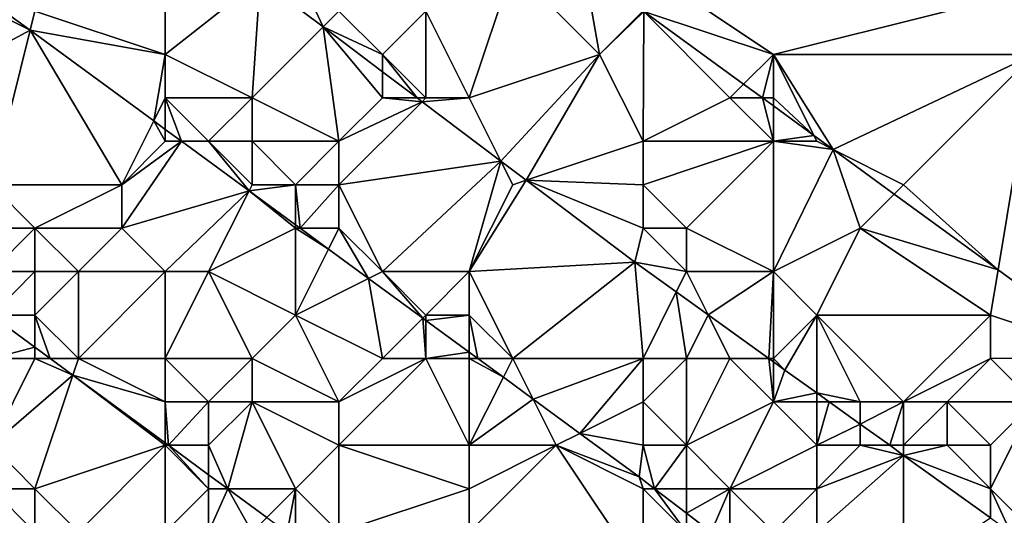
# Model space of a CAD drawing. Units: metres. Extents: x 77500 to 78125, y 348000 to 348500.
# Drawn here: x 78003 to 78025, y 348011 to 348023 of the extents above; entities that cross this region are included whole.
import ezdxf

# ---------------------------------------------------------------- set-up
doc = ezdxf.new("R2010")
doc.units = ezdxf.units.M
doc.layers.add('Terrain', color=15, linetype='Continuous')

msp = doc.modelspace()

# ---------------------------------------------------------------- linework, layer by layer
at = {"layer": 'Terrain'}
for points in [[(78009, 348024, 250.09), (78008.183, 348023.728, 250.013), (78009.633, 348022.633, 250.016), (78009, 348024, 250.09)], [(78009, 348024, 250.09), (78009.633, 348022.633, 250.016), (78010, 348023, 250), (78009, 348024, 250.09)], [(78014, 348024, 251.43), (78012, 348023, 250.45), (78013, 348021, 250.05), (78014, 348024, 251.43)], [(78014, 348024, 251.43), (78013, 348021, 250.05), (78016, 348022, 251.31), (78014, 348024, 251.43)], [(78014, 348024, 251.43), (78016, 348022, 251.31), (78015.643, 348024, 251.798), (78014, 348024, 251.43)], [(78017, 348023.008, 251.775), (78015.643, 348024, 251.798), (78016, 348022, 251.31), (78017, 348023.008, 251.775)], [(78017, 348024, 251.82), (78017.021, 348022.993, 251.774), (78020, 348022, 251.83), (78017, 348024, 251.82)], [(78017, 348024, 251.82), (78020, 348022, 251.83), (78028, 348024, 252.1), (78017, 348024, 251.82)], [(78020, 348022, 251.83), (78026, 348022, 252.01), (78028, 348024, 252.1), (78020, 348022, 251.83)], [(78006, 348023, 249.96), (78006, 348022, 250), (78008.183, 348023.728, 250.013), (78006, 348023, 249.96)], [(78006, 348022, 250), (78008, 348021, 249.97), (78008.183, 348023.728, 250.013), (78006, 348022, 250)], [(78008, 348021, 249.97), (78009.633, 348022.633, 250.016), (78008.183, 348023.728, 250.013), (78008, 348021, 249.97)], [(78002, 348023, 249.75), (78000, 348021, 248.19), (78002.889, 348022.558, 250.005), (78002, 348023, 249.75)], [(78002, 348023, 249.75), (78002.889, 348022.558, 250.005), (78002.286, 348023, 249.999), (78002, 348023, 249.75)], [(78003, 348023, 249.98), (78002.286, 348023, 249.999), (78002.889, 348022.558, 250.005), (78003, 348023, 249.98)], [(78006, 348022, 250), (78003, 348023, 249.98), (78002.889, 348022.558, 250.005), (78006, 348022, 250)], [(78006, 348023, 249.96), (78003, 348023, 249.98), (78006, 348022, 250), (78006, 348023, 249.96)], [(78010, 348023, 250), (78009.633, 348022.633, 250.016), (78011, 348022, 249.95), (78010, 348023, 250)], [(78010, 348023, 250), (78011, 348022, 249.95), (78012, 348023, 250.45), (78010, 348023, 250)], [(78012, 348023, 250.45), (78011, 348022, 249.95), (78012, 348021, 249.93), (78012, 348023, 250.45)], [(78012, 348023, 250.45), (78012, 348021, 249.93), (78013, 348021, 250.05), (78012, 348023, 250.45)], [(78017, 348023, 251.73), (78017, 348023.008, 251.775), (78016, 348022, 251.31), (78017, 348023, 251.73)], [(78017, 348023, 251.73), (78016, 348022, 251.31), (78017.021, 348022.993, 251.774), (78017, 348023, 251.73)], [(78017, 348020, 250.77), (78017.021, 348022.993, 251.774), (78016, 348022, 251.31), (78017, 348020, 250.77)], [(78019, 348021, 251.65), (78017.021, 348022.993, 251.774), (78017, 348020, 250.77), (78019, 348021, 251.65)], [(78020, 348022, 251.83), (78017.021, 348022.993, 251.774), (78019.316, 348021.316, 251.734), (78020, 348022, 251.83)], [(78019, 348021, 251.65), (78019.316, 348021.316, 251.734), (78017.021, 348022.993, 251.774), (78019, 348021, 251.65)], [(78000, 348021, 248.19), (78002, 348019, 248), (78002.889, 348022.558, 250.005), (78000, 348021, 248.19)], [(78002, 348019, 248), (78005, 348019, 248.81), (78002.889, 348022.558, 250.005), (78002, 348019, 248)], [(78006, 348022, 250), (78002.889, 348022.558, 250.005), (78005.735, 348020.47, 250.035), (78006, 348022, 250)], [(78005.735, 348020.47, 250.035), (78002.889, 348022.558, 250.005), (78005, 348019, 248.81), (78005.735, 348020.47, 250.035)], [(78008, 348021, 249.97), (78010, 348020, 249.95), (78009.633, 348022.633, 250.016), (78008, 348021, 249.97)], [(78011, 348022, 249.95), (78009.633, 348022.633, 250.016), (78011, 348021.602, 250.019), (78011, 348022, 249.95)], [(78011, 348021, 249.92), (78011, 348021.602, 250.019), (78009.633, 348022.633, 250.016), (78011, 348021, 249.92)], [(78011, 348021, 249.92), (78009.633, 348022.633, 250.016), (78010, 348020, 249.95), (78011, 348021, 249.92)], [(78006, 348022, 250), (78005.735, 348020.47, 250.035), (78006, 348021, 249.98), (78006, 348022, 250)], [(78006, 348022, 250), (78006, 348021, 249.98), (78008, 348021, 249.97), (78006, 348022, 250)], [(78011, 348022, 249.95), (78011, 348021.602, 250.019), (78011.797, 348021, 250.021), (78011, 348022, 249.95)], [(78011, 348022, 249.95), (78011.797, 348021, 250.021), (78012, 348021, 249.93), (78011, 348022, 249.95)], [(78016, 348022, 251.31), (78013, 348021, 250.05), (78013.729, 348019.542, 250.026), (78016, 348022, 251.31)], [(78016, 348022, 251.31), (78013.729, 348019.542, 250.026), (78014.311, 348019.104, 250.027), (78016, 348022, 251.31)], [(78017, 348020, 250.77), (78016, 348022, 251.31), (78014.311, 348019.104, 250.027), (78017, 348020, 250.77)], [(78020, 348022, 251.83), (78019.316, 348021.316, 251.734), (78019.75, 348021, 251.727), (78020, 348022, 251.83)], [(78020, 348022, 251.83), (78019.75, 348021, 251.727), (78020, 348021, 251.75), (78020, 348022, 251.83)], [(78020, 348022, 251.83), (78020.932, 348020.136, 251.706), (78021.376, 348019.812, 251.698), (78020, 348022, 251.83)], [(78020, 348022, 251.83), (78021.376, 348019.812, 251.698), (78026, 348022, 252.01), (78020, 348022, 251.83)], [(78020, 348022, 251.83), (78020, 348021, 251.75), (78020.932, 348020.136, 251.706), (78020, 348022, 251.83)], [(78026, 348022, 252.01), (78021.376, 348019.812, 251.698), (78023, 348019, 251.78), (78026, 348022, 252.01)], [(78026, 348022, 252.01), (78023, 348019, 251.78), (78025.173, 348017.038, 251.632), (78026, 348022, 252.01)], [(78027.933, 348015.022, 251.584), (78026, 348022, 252.01), (78025.173, 348017.038, 251.632), (78027.933, 348015.022, 251.584)], [(78011, 348021, 249.92), (78011.797, 348021, 250.021), (78011, 348021.602, 250.019), (78011, 348021, 249.92)], [(78019, 348021, 251.65), (78019.75, 348021, 251.727), (78019.316, 348021.316, 251.734), (78019, 348021, 251.65)], [(78006, 348021, 249.98), (78005.735, 348020.47, 250.035), (78006, 348020.276, 250.038), (78006, 348021, 249.98)], [(78006, 348021, 249.98), (78006, 348020.276, 250.038), (78006.377, 348020, 250.042), (78006, 348021, 249.98)], [(78006, 348021, 249.98), (78006.377, 348020, 250.042), (78007, 348020, 249.94), (78006, 348021, 249.98)], [(78006, 348021, 249.98), (78007, 348020, 249.94), (78008, 348021, 249.97), (78006, 348021, 249.98)], [(78008, 348021, 249.97), (78007, 348020, 249.94), (78008, 348020, 250), (78008, 348021, 249.97)], [(78008, 348021, 249.97), (78008, 348020, 250), (78010, 348020, 249.95), (78008, 348021, 249.97)], [(78011, 348021, 249.92), (78010, 348020, 249.95), (78011.913, 348020.913, 250.022), (78011, 348021, 249.92)], [(78011, 348021, 249.92), (78011.913, 348020.913, 250.022), (78011.797, 348021, 250.021), (78011, 348021, 249.92)], [(78012, 348021, 249.93), (78011.797, 348021, 250.021), (78011.913, 348020.913, 250.022), (78012, 348021, 249.93)], [(78012, 348021, 249.93), (78011.913, 348020.913, 250.022), (78013, 348021, 250.05), (78012, 348021, 249.93)], [(78013, 348021, 250.05), (78011.913, 348020.913, 250.022), (78013.729, 348019.542, 250.026), (78013, 348021, 250.05)], [(78019, 348021, 251.65), (78017, 348020, 250.77), (78020, 348020, 251.58), (78019, 348021, 251.65)], [(78019, 348021, 251.65), (78020, 348020, 251.58), (78019.75, 348021, 251.727), (78019, 348021, 251.65)], [(78020, 348021, 251.75), (78019.75, 348021, 251.727), (78020, 348020.817, 251.722), (78020, 348021, 251.75)], [(78020, 348020, 251.58), (78020, 348020.817, 251.722), (78019.75, 348021, 251.727), (78020, 348020, 251.58)], [(78020, 348021, 251.75), (78020, 348020.817, 251.722), (78020.932, 348020.136, 251.706), (78020, 348021, 251.75)], [(78010, 348020, 249.95), (78010, 348019, 249.97), (78011.913, 348020.913, 250.022), (78010, 348020, 249.95)], [(78010, 348019, 249.97), (78013.729, 348019.542, 250.026), (78011.913, 348020.913, 250.022), (78010, 348019, 249.97)], [(78020, 348020, 251.58), (78020.932, 348020.136, 251.706), (78020, 348020.817, 251.722), (78020, 348020, 251.58)], [(78006, 348020, 249.72), (78005.735, 348020.47, 250.035), (78005, 348019, 248.81), (78006, 348020, 249.72)], [(78006, 348020, 249.72), (78006, 348020.276, 250.038), (78005.735, 348020.47, 250.035), (78006, 348020, 249.72)], [(78006, 348020, 249.72), (78006.377, 348020, 250.042), (78006, 348020.276, 250.038), (78006, 348020, 249.72)], [(78020, 348020, 251.58), (78021, 348020, 251.72), (78020.932, 348020.136, 251.706), (78020, 348020, 251.58)], [(78021, 348020, 251.72), (78021.376, 348019.812, 251.698), (78020.932, 348020.136, 251.706), (78021, 348020, 251.72)], [(78006, 348020, 249.72), (78005, 348019, 248.81), (78006.377, 348020, 250.042), (78006, 348020, 249.72)], [(78007.93, 348018.86, 250.058), (78006.377, 348020, 250.042), (78005, 348018, 248.35), (78007.93, 348018.86, 250.058)], [(78006.377, 348020, 250.042), (78005, 348019, 248.81), (78005, 348018, 248.35), (78006.377, 348020, 250.042)], [(78007, 348020, 249.94), (78006.377, 348020, 250.042), (78007.93, 348018.86, 250.058), (78007, 348020, 249.94)], [(78007, 348020, 249.94), (78007.93, 348018.86, 250.058), (78008, 348019, 249.87), (78007, 348020, 249.94)], [(78007, 348020, 249.94), (78008, 348019, 249.87), (78008, 348020, 250), (78007, 348020, 249.94)], [(78008, 348020, 250), (78008, 348019, 249.87), (78009, 348019, 249.96), (78008, 348020, 250)], [(78008, 348020, 250), (78009, 348019, 249.96), (78010, 348020, 249.95), (78008, 348020, 250)], [(78010, 348020, 249.95), (78009, 348019, 249.96), (78010, 348019, 249.97), (78010, 348020, 249.95)], [(78017, 348020, 250.77), (78014.311, 348019.104, 250.027), (78017, 348019, 250.33), (78017, 348020, 250.77)], [(78017, 348020, 250.77), (78017, 348019, 250.33), (78020, 348020, 251.58), (78017, 348020, 250.77)], [(78020, 348020, 251.58), (78017, 348019, 250.33), (78018, 348018, 250.28), (78020, 348020, 251.58)], [(78020, 348020, 251.58), (78018, 348018, 250.28), (78020, 348017, 250.44), (78020, 348020, 251.58)], [(78020, 348020, 251.58), (78020, 348017, 250.44), (78021.376, 348019.812, 251.698), (78020, 348020, 251.58)], [(78020, 348020, 251.58), (78021.376, 348019.812, 251.698), (78021, 348020, 251.72), (78020, 348020, 251.58)], [(78022, 348018, 251.43), (78021.376, 348019.812, 251.698), (78020, 348017, 250.44), (78022, 348018, 251.43)], [(78023, 348019, 251.78), (78021.376, 348019.812, 251.698), (78022.784, 348018.784, 251.674), (78023, 348019, 251.78)], [(78022, 348018, 251.43), (78022.784, 348018.784, 251.674), (78021.376, 348019.812, 251.698), (78022, 348018, 251.43)], [(78010, 348019, 249.97), (78011, 348017, 249.85), (78013.729, 348019.542, 250.026), (78010, 348019, 249.97)], [(78013.729, 348019.542, 250.026), (78011, 348017, 249.85), (78013, 348017, 249.94), (78013.729, 348019.542, 250.026)], [(78014, 348019, 249.92), (78013.729, 348019.542, 250.026), (78013, 348017, 249.94), (78014, 348019, 249.92)], [(78014, 348019, 249.92), (78014.311, 348019.104, 250.027), (78013.729, 348019.542, 250.026), (78014, 348019, 249.92)], [(78002, 348019, 248), (78003, 348018, 247.82), (78005, 348019, 248.81), (78002, 348019, 248)], [(78002, 348019, 248), (78002, 348018, 247.34), (78003, 348018, 247.82), (78002, 348019, 248)], [(78005, 348019, 248.81), (78003, 348018, 247.82), (78005, 348018, 248.35), (78005, 348019, 248.81)], [(78008, 348019, 249.87), (78007.93, 348018.86, 250.058), (78009, 348019, 249.96), (78008, 348019, 249.87)], [(78009, 348019, 249.96), (78007.93, 348018.86, 250.058), (78009, 348018.076, 250.07), (78009, 348019, 249.96)], [(78009, 348019, 249.96), (78009, 348018.076, 250.07), (78009.103, 348018, 250.071), (78009, 348019, 249.96)], [(78009, 348019, 249.96), (78009.103, 348018, 250.071), (78010, 348019, 249.97), (78009, 348019, 249.96)], [(78010, 348019, 249.97), (78009.103, 348018, 250.071), (78010, 348018, 249.94), (78010, 348019, 249.97)], [(78010, 348019, 249.97), (78010, 348018, 249.94), (78011, 348017, 249.85), (78010, 348019, 249.97)], [(78014, 348019, 249.92), (78013, 348017, 249.94), (78014.311, 348019.104, 250.027), (78014, 348019, 249.92)], [(78016.811, 348017.217, 250.033), (78014.311, 348019.104, 250.027), (78013, 348017, 249.94), (78016.811, 348017.217, 250.033)], [(78017, 348019, 250.33), (78014.311, 348019.104, 250.027), (78017, 348018, 250.07), (78017, 348019, 250.33)], [(78017, 348018, 250.07), (78014.311, 348019.104, 250.027), (78016.811, 348017.217, 250.033), (78017, 348018, 250.07)], [(78017, 348019, 250.33), (78017, 348018, 250.07), (78018, 348018, 250.28), (78017, 348019, 250.33)], [(78023, 348019, 251.78), (78022.784, 348018.784, 251.674), (78025.173, 348017.038, 251.632), (78023, 348019, 251.78)], [(78006, 348017, 248.46), (78007.93, 348018.86, 250.058), (78005, 348018, 248.35), (78006, 348017, 248.46)], [(78006, 348017, 248.46), (78007, 348017, 248.6), (78007.93, 348018.86, 250.058), (78006, 348017, 248.46)], [(78009, 348018, 249.75), (78007.93, 348018.86, 250.058), (78007, 348017, 248.6), (78009, 348018, 249.75)], [(78009, 348018, 249.75), (78009, 348018.076, 250.07), (78007.93, 348018.86, 250.058), (78009, 348018, 249.75)], [(78022, 348018, 251.43), (78025.173, 348017.038, 251.632), (78022.784, 348018.784, 251.674), (78022, 348018, 251.43)], [(78002, 348018, 247.34), (78002, 348017, 246.82), (78003, 348018, 247.82), (78002, 348018, 247.34)], [(78003, 348018, 247.82), (78002, 348017, 246.82), (78003, 348017, 247.27), (78003, 348018, 247.82)], [(78003, 348018, 247.82), (78004, 348017, 247.79), (78005, 348018, 248.35), (78003, 348018, 247.82)], [(78003, 348018, 247.82), (78003, 348017, 247.27), (78004, 348017, 247.79), (78003, 348018, 247.82)], [(78006, 348017, 248.46), (78005, 348018, 248.35), (78004, 348017, 247.79), (78006, 348017, 248.46)], [(78009, 348018, 249.75), (78007, 348017, 248.6), (78009, 348016, 248.76), (78009, 348018, 249.75)], [(78009, 348018, 249.75), (78009.103, 348018, 250.071), (78009, 348018.076, 250.07), (78009, 348018, 249.75)], [(78009, 348018, 249.75), (78009, 348016, 248.76), (78009.759, 348017.519, 250.078), (78009, 348018, 249.75)], [(78009, 348018, 249.75), (78009.759, 348017.519, 250.078), (78009.103, 348018, 250.071), (78009, 348018, 249.75)], [(78010, 348018, 249.94), (78009.103, 348018, 250.071), (78009.759, 348017.519, 250.078), (78010, 348018, 249.94)], [(78010, 348018, 249.94), (78009.759, 348017.519, 250.078), (78010.683, 348016.841, 250.087), (78010, 348018, 249.94)], [(78010, 348018, 249.94), (78010.683, 348016.841, 250.087), (78011, 348017, 249.85), (78010, 348018, 249.94)], [(78017, 348018, 250.07), (78016.811, 348017.217, 250.033), (78018, 348017, 250.02), (78017, 348018, 250.07)], [(78017, 348018, 250.07), (78018, 348017, 250.02), (78018, 348018, 250.28), (78017, 348018, 250.07)], [(78018, 348018, 250.28), (78018, 348017, 250.02), (78020, 348017, 250.44), (78018, 348018, 250.28)], [(78022, 348018, 251.43), (78020, 348017, 250.44), (78021, 348016, 250.39), (78022, 348018, 251.43)], [(78022, 348018, 251.43), (78021, 348016, 250.39), (78025, 348016, 251.57), (78022, 348018, 251.43)], [(78022, 348018, 251.43), (78025, 348016, 251.57), (78025.173, 348017.038, 251.632), (78022, 348018, 251.43)], [(78010.683, 348016.841, 250.087), (78009.759, 348017.519, 250.078), (78009, 348016, 248.76), (78010.683, 348016.841, 250.087)], [(78016.811, 348017.217, 250.033), (78013, 348017, 249.94), (78014, 348015, 249.91), (78016.811, 348017.217, 250.033)], [(78017, 348015, 249.95), (78016.811, 348017.217, 250.033), (78014, 348015, 249.91), (78017, 348015, 249.95)], [(78017, 348015, 249.95), (78017.765, 348016.531, 250.033), (78016.811, 348017.217, 250.033), (78017, 348015, 249.95)], [(78018, 348017, 250.02), (78016.811, 348017.217, 250.033), (78017.765, 348016.531, 250.033), (78018, 348017, 250.02)], [(78002, 348017, 246.82), (78002, 348016, 246.66), (78003, 348017, 247.27), (78002, 348017, 246.82)], [(78003, 348017, 247.27), (78002, 348016, 246.66), (78003, 348016, 246.73), (78003, 348017, 247.27)], [(78004, 348015, 246.72), (78004, 348017, 247.79), (78003, 348016, 246.73), (78004, 348015, 246.72)], [(78003, 348017, 247.27), (78003, 348016, 246.73), (78004, 348017, 247.79), (78003, 348017, 247.27)], [(78004, 348015, 246.72), (78006, 348017, 248.46), (78004, 348017, 247.79), (78004, 348015, 246.72)], [(78006, 348015, 247.38), (78006, 348017, 248.46), (78004, 348015, 246.72), (78006, 348015, 247.38)], [(78006, 348015, 247.38), (78008, 348015, 248.22), (78007, 348017, 248.6), (78006, 348015, 247.38)], [(78006, 348015, 247.38), (78007, 348017, 248.6), (78006, 348017, 248.46), (78006, 348015, 247.38)], [(78008, 348015, 248.22), (78009, 348016, 248.76), (78007, 348017, 248.6), (78008, 348015, 248.22)], [(78011, 348017, 249.85), (78010.683, 348016.841, 250.087), (78011.928, 348015.928, 250.101), (78011, 348017, 249.85)], [(78011, 348017, 249.85), (78011.928, 348015.928, 250.101), (78012, 348016, 249.76), (78011, 348017, 249.85)], [(78011, 348017, 249.85), (78012, 348016, 249.76), (78013, 348017, 249.94), (78011, 348017, 249.85)], [(78013, 348017, 249.94), (78012, 348016, 249.76), (78013, 348016, 249.92), (78013, 348017, 249.94)], [(78014, 348015, 249.91), (78013, 348017, 249.94), (78013, 348016, 249.92), (78014, 348015, 249.91)], [(78018, 348017, 250.02), (78017.765, 348016.531, 250.033), (78018.498, 348016.004, 250.034), (78018, 348017, 250.02)], [(78018, 348017, 250.02), (78018.498, 348016.004, 250.034), (78020, 348017, 250.44), (78018, 348017, 250.02)], [(78019.895, 348015, 250.034), (78020, 348017, 250.44), (78018.498, 348016.004, 250.034), (78019.895, 348015, 250.034)], [(78020, 348015, 249.95), (78020, 348017, 250.44), (78019.895, 348015, 250.034), (78020, 348015, 249.95)], [(78020, 348015, 249.95), (78021, 348016, 250.39), (78020, 348017, 250.44), (78020, 348015, 249.95)], [(78027.933, 348015.022, 251.584), (78025.173, 348017.038, 251.632), (78025, 348016, 251.57), (78027.933, 348015.022, 251.584)], [(78011, 348015, 249.01), (78010.683, 348016.841, 250.087), (78009, 348016, 248.76), (78011, 348015, 249.01)], [(78011, 348015, 249.01), (78011.928, 348015.928, 250.101), (78010.683, 348016.841, 250.087), (78011, 348015, 249.01)], [(78017, 348015, 249.95), (78018, 348015, 249.91), (78017.765, 348016.531, 250.033), (78017, 348015, 249.95)], [(78018, 348015, 249.91), (78018.498, 348016.004, 250.034), (78017.765, 348016.531, 250.033), (78018, 348015, 249.91)], [(78003, 348015.258, 246.501), (78003, 348016, 246.73), (78002, 348015.992, 246.501), (78003, 348015.258, 246.501)], [(78002, 348015.992, 246.501), (78003, 348016, 246.73), (78002, 348016, 246.66), (78002, 348015.992, 246.501)], [(78002, 348015, 246.79), (78003, 348015.258, 246.501), (78002, 348015.992, 246.501), (78002, 348015, 246.79)], [(78004, 348015, 246.72), (78003, 348016, 246.73), (78003.352, 348015, 246.501), (78004, 348015, 246.72)], [(78003.352, 348015, 246.501), (78003, 348016, 246.73), (78003, 348015.258, 246.501), (78003.352, 348015, 246.501)], [(78008, 348015, 248.22), (78010, 348014, 248.25), (78009, 348016, 248.76), (78008, 348015, 248.22)], [(78011, 348015, 249.01), (78009, 348016, 248.76), (78010, 348014, 248.25), (78011, 348015, 249.01)], [(78012, 348015.875, 250.101), (78012, 348016, 249.76), (78011.928, 348015.928, 250.101), (78012, 348015.875, 250.101)], [(78013, 348015.142, 250.112), (78013, 348016, 249.92), (78012, 348015.875, 250.101), (78013, 348015.142, 250.112)], [(78012, 348015.875, 250.101), (78013, 348016, 249.92), (78012, 348016, 249.76), (78012, 348015.875, 250.101)], [(78014, 348015, 249.91), (78013, 348016, 249.92), (78013.194, 348015, 250.114), (78014, 348015, 249.91)], [(78013.194, 348015, 250.114), (78013, 348016, 249.92), (78013, 348015.142, 250.112), (78013.194, 348015, 250.114)], [(78018, 348015, 249.91), (78019, 348015, 249.9), (78018.498, 348016.004, 250.034), (78018, 348015, 249.91)], [(78019, 348015, 249.9), (78019.895, 348015, 250.034), (78018.498, 348016.004, 250.034), (78019, 348015, 249.9)], [(78020, 348015, 249.95), (78020.267, 348014.733, 250.034), (78021, 348016, 250.39), (78020, 348015, 249.95)], [(78021, 348014.206, 250.035), (78021, 348016, 250.39), (78020.267, 348014.733, 250.034), (78021, 348014.206, 250.035)], [(78022, 348014, 250.04), (78023, 348014, 250.2), (78021, 348016, 250.39), (78022, 348014, 250.04)], [(78022, 348014, 250.04), (78021, 348016, 250.39), (78021, 348014.206, 250.035), (78022, 348014, 250.04)], [(78023, 348014, 250.2), (78025, 348016, 251.57), (78021, 348016, 250.39), (78023, 348014, 250.2)], [(78025, 348015, 251.25), (78025, 348016, 251.57), (78023, 348014, 250.2), (78025, 348015, 251.25)], [(78025, 348015, 251.25), (78027.933, 348015.022, 251.584), (78025, 348016, 251.57), (78025, 348015, 251.25)], [(78011, 348015, 249.01), (78012, 348015, 249.35), (78011.928, 348015.928, 250.101), (78011, 348015, 249.01)], [(78012, 348015, 249.35), (78012, 348015.875, 250.101), (78011.928, 348015.928, 250.101), (78012, 348015, 249.35)], [(78012, 348015, 249.35), (78013, 348015.142, 250.112), (78012, 348015.875, 250.101), (78012, 348015, 249.35)], [(78002, 348015, 246.79), (78003, 348015, 246.62), (78003, 348015.258, 246.501), (78002, 348015, 246.79)], [(78003, 348015, 246.62), (78003.352, 348015, 246.501), (78003, 348015.258, 246.501), (78003, 348015, 246.62)], [(78012, 348015, 249.35), (78013, 348015, 249.69), (78013, 348015.142, 250.112), (78012, 348015, 249.35)], [(78013, 348015, 249.69), (78013.194, 348015, 250.114), (78013, 348015.142, 250.112), (78013, 348015, 249.69)], [(78002, 348015, 246.79), (78002, 348013, 246.77), (78003, 348015, 246.62), (78002, 348015, 246.79)], [(78003, 348015, 246.62), (78002, 348013, 246.77), (78003.873, 348014.618, 246.501), (78003, 348015, 246.62)], [(78003, 348015, 246.62), (78003.873, 348014.618, 246.501), (78003.352, 348015, 246.501), (78003, 348015, 246.62)], [(78004, 348015, 246.72), (78003.352, 348015, 246.501), (78003.873, 348014.618, 246.501), (78004, 348015, 246.72)], [(78006, 348014, 246.86), (78004, 348015, 246.72), (78003.873, 348014.618, 246.501), (78006, 348014, 246.86)], [(78006, 348015, 247.38), (78004, 348015, 246.72), (78006, 348014, 246.86), (78006, 348015, 247.38)], [(78006, 348015, 247.38), (78007, 348014, 247.14), (78008, 348015, 248.22), (78006, 348015, 247.38)], [(78006, 348015, 247.38), (78006, 348014, 246.86), (78007, 348014, 247.14), (78006, 348015, 247.38)], [(78008, 348015, 248.22), (78007, 348014, 247.14), (78008, 348014, 247.7), (78008, 348015, 248.22)], [(78008, 348015, 248.22), (78008, 348014, 247.7), (78010, 348014, 248.25), (78008, 348015, 248.22)], [(78011, 348015, 249.01), (78010, 348014, 248.25), (78012, 348015, 249.35), (78011, 348015, 249.01)], [(78012, 348015, 249.35), (78010, 348013, 247.89), (78013, 348013, 248.74), (78012, 348015, 249.35)], [(78012, 348015, 249.35), (78010, 348014, 248.25), (78010, 348013, 247.89), (78012, 348015, 249.35)], [(78012, 348015, 249.35), (78013, 348013, 248.74), (78013, 348015, 249.69), (78012, 348015, 249.35)], [(78013, 348015, 249.69), (78013.784, 348014.567, 250.12), (78013.194, 348015, 250.114), (78013, 348015, 249.69)], [(78013, 348015, 249.69), (78013, 348013, 248.74), (78013.784, 348014.567, 250.12), (78013, 348015, 249.69)], [(78014, 348015, 249.91), (78013.194, 348015, 250.114), (78013.784, 348014.567, 250.12), (78014, 348015, 249.91)], [(78014, 348015, 249.91), (78013.784, 348014.567, 250.12), (78014.467, 348014.066, 250.127), (78014, 348015, 249.91)], [(78017, 348015, 249.95), (78014, 348015, 249.91), (78014.467, 348014.066, 250.127), (78017, 348015, 249.95)], [(78017, 348015, 249.95), (78014.467, 348014.066, 250.127), (78015.547, 348013.274, 250.139), (78017, 348015, 249.95)], [(78017, 348015, 249.95), (78015.547, 348013.274, 250.139), (78017, 348014, 249.97), (78017, 348015, 249.95)], [(78017, 348015, 249.95), (78017, 348014, 249.97), (78018, 348015, 249.91), (78017, 348015, 249.95)], [(78018, 348015, 249.91), (78017, 348014, 249.97), (78018, 348013, 249.98), (78018, 348015, 249.91)], [(78018, 348015, 249.91), (78018, 348013, 249.98), (78019, 348015, 249.9), (78018, 348015, 249.91)], [(78019, 348015, 249.9), (78018, 348013, 249.98), (78020, 348014, 249.91), (78019, 348015, 249.9)], [(78019, 348015, 249.9), (78020, 348014, 249.91), (78019.895, 348015, 250.034), (78019, 348015, 249.9)], [(78020, 348015, 249.95), (78019.895, 348015, 250.034), (78020, 348014.925, 250.034), (78020, 348015, 249.95)], [(78020, 348014, 249.91), (78020, 348014.925, 250.034), (78019.895, 348015, 250.034), (78020, 348014, 249.91)], [(78020, 348015, 249.95), (78020, 348014.925, 250.034), (78020.267, 348014.733, 250.034), (78020, 348015, 249.95)], [(78020, 348014, 249.91), (78020.267, 348014.733, 250.034), (78020, 348014.925, 250.034), (78020, 348014, 249.91)], [(78025, 348015, 251.25), (78023, 348014, 250.2), (78024, 348014, 250.48), (78025, 348015, 251.25)], [(78025, 348015, 251.25), (78024, 348014, 250.48), (78026, 348014, 251.16), (78025, 348015, 251.25)], [(78025, 348015, 251.25), (78026, 348014, 251.16), (78027.933, 348015.022, 251.584), (78025, 348015, 251.25)], [(78002, 348013, 246.77), (78003, 348012, 246.87), (78003.873, 348014.618, 246.501), (78002, 348013, 246.77)], [(78006, 348013, 246.7), (78003.873, 348014.618, 246.501), (78003, 348012, 246.87), (78006, 348013, 246.7)], [(78006, 348014, 246.86), (78003.873, 348014.618, 246.501), (78006, 348013.057, 246.501), (78006, 348014, 246.86)], [(78006, 348013, 246.7), (78006, 348013.057, 246.501), (78003.873, 348014.618, 246.501), (78006, 348013, 246.7)], [(78020, 348014, 249.91), (78021, 348014.206, 250.035), (78020.267, 348014.733, 250.034), (78020, 348014, 249.91)], [(78013, 348013, 248.74), (78014.467, 348014.066, 250.127), (78013.784, 348014.567, 250.12), (78013, 348013, 248.74)], [(78020, 348014, 249.91), (78021, 348014, 249.95), (78021, 348014.206, 250.035), (78020, 348014, 249.91)], [(78021, 348014, 249.95), (78021.287, 348014, 250.035), (78021, 348014.206, 250.035), (78021, 348014, 249.95)], [(78022, 348014, 250.04), (78021, 348014.206, 250.035), (78021.287, 348014, 250.035), (78022, 348014, 250.04)], [(78006, 348014, 246.86), (78006, 348013.057, 246.501), (78006.078, 348013, 246.501), (78006, 348014, 246.86)], [(78006, 348014, 246.86), (78006.078, 348013, 246.501), (78007, 348014, 247.14), (78006, 348014, 246.86)], [(78007, 348014, 247.14), (78006.078, 348013, 246.501), (78007, 348013, 246.82), (78007, 348014, 247.14)], [(78007, 348014, 247.14), (78007, 348013, 246.82), (78008, 348014, 247.7), (78007, 348014, 247.14)], [(78008, 348014, 247.7), (78007, 348013, 246.82), (78007.441, 348012, 246.501), (78008, 348014, 247.7)], [(78008, 348014, 247.7), (78007.441, 348012, 246.501), (78009, 348012, 247.11), (78008, 348014, 247.7)], [(78008, 348014, 247.7), (78009, 348012, 247.11), (78010, 348013, 247.89), (78008, 348014, 247.7)], [(78008, 348014, 247.7), (78010, 348013, 247.89), (78010, 348014, 248.25), (78008, 348014, 247.7)], [(78013, 348013, 248.74), (78015, 348013, 249.5), (78014.467, 348014.066, 250.127), (78013, 348013, 248.74)], [(78015, 348013, 249.5), (78015.547, 348013.274, 250.139), (78014.467, 348014.066, 250.127), (78015, 348013, 249.5)], [(78017, 348014, 249.97), (78015.547, 348013.274, 250.139), (78017, 348013, 249.95), (78017, 348014, 249.97)], [(78017, 348014, 249.97), (78017, 348013, 249.95), (78018, 348013, 249.98), (78017, 348014, 249.97)], [(78020, 348014, 249.91), (78018, 348013, 249.98), (78019, 348012, 249.98), (78020, 348014, 249.91)], [(78020, 348014, 249.91), (78019, 348012, 249.98), (78021, 348013, 249.91), (78020, 348014, 249.91)], [(78020, 348014, 249.91), (78021, 348013, 249.91), (78021, 348014, 249.95), (78020, 348014, 249.91)], [(78021, 348014, 249.95), (78021, 348013, 249.91), (78021.287, 348014, 250.035), (78021, 348014, 249.95)], [(78021, 348013, 249.91), (78022, 348013.487, 250.035), (78021.287, 348014, 250.035), (78021, 348013, 249.91)], [(78022, 348014, 250.04), (78021.287, 348014, 250.035), (78022, 348013.487, 250.035), (78022, 348014, 250.04)], [(78022, 348014, 250.04), (78022, 348013.487, 250.035), (78023, 348014, 250.2), (78022, 348014, 250.04)], [(78023, 348014, 250.2), (78022, 348013.487, 250.035), (78022.678, 348013, 250.035), (78023, 348014, 250.2)], [(78023, 348014, 250.2), (78022.678, 348013, 250.035), (78023, 348013, 249.96), (78023, 348014, 250.2)], [(78023, 348014, 250.2), (78023, 348013, 249.96), (78024, 348014, 250.48), (78023, 348014, 250.2)], [(78024, 348014, 250.48), (78023, 348013, 249.96), (78024, 348013, 250.12), (78024, 348014, 250.48)], [(78024, 348014, 250.48), (78024, 348013, 250.12), (78025, 348013, 250.4), (78024, 348014, 250.48)], [(78024, 348014, 250.48), (78025, 348013, 250.4), (78026, 348014, 251.16), (78024, 348014, 250.48)], [(78026, 348014, 251.16), (78025, 348012, 250.11), (78026, 348011, 250.07), (78026, 348014, 251.16)], [(78026, 348014, 251.16), (78025, 348013, 250.4), (78025, 348012, 250.11), (78026, 348014, 251.16)], [(78021, 348013, 249.91), (78022, 348013, 249.92), (78022, 348013.487, 250.035), (78021, 348013, 249.91)], [(78022, 348013, 249.92), (78022.678, 348013, 250.035), (78022, 348013.487, 250.035), (78022, 348013, 249.92)], [(78016.908, 348012.276, 250.153), (78015.547, 348013.274, 250.139), (78015, 348013, 249.5), (78016.908, 348012.276, 250.153)], [(78017, 348013, 249.95), (78015.547, 348013.274, 250.139), (78016.908, 348012.276, 250.153), (78017, 348013, 249.95)], [(78002, 348013, 246.77), (78002, 348012, 246.68), (78003, 348012, 246.87), (78002, 348013, 246.77)], [(78006, 348013, 246.7), (78003, 348012, 246.87), (78004, 348011, 247.06), (78006, 348013, 246.7)], [(78006, 348013, 246.7), (78004, 348011, 247.06), (78006, 348011, 246.69), (78006, 348013, 246.7)], [(78006, 348013, 246.7), (78006.078, 348013, 246.501), (78006, 348013.057, 246.501), (78006, 348013, 246.7)], [(78006, 348013, 246.7), (78006, 348011, 246.69), (78007, 348012, 246.72), (78006, 348013, 246.7)], [(78006, 348013, 246.7), (78007, 348012, 246.72), (78006.078, 348013, 246.501), (78006, 348013, 246.7)], [(78007, 348013, 246.82), (78006.078, 348013, 246.501), (78007, 348012.323, 246.501), (78007, 348013, 246.82)], [(78007, 348012, 246.72), (78007, 348012.323, 246.501), (78006.078, 348013, 246.501), (78007, 348012, 246.72)], [(78007, 348013, 246.82), (78007, 348012.323, 246.501), (78007.441, 348012, 246.501), (78007, 348013, 246.82)], [(78010, 348013, 247.89), (78009, 348012, 247.11), (78010, 348011, 246.87), (78010, 348013, 247.89)], [(78010, 348013, 247.89), (78010, 348011, 246.87), (78013, 348012, 248.33), (78010, 348013, 247.89)], [(78010, 348013, 247.89), (78013, 348012, 248.33), (78013, 348013, 248.74), (78010, 348013, 247.89)], [(78013, 348013, 248.74), (78013, 348012, 248.33), (78015, 348013, 249.5), (78013, 348013, 248.74)], [(78015, 348013, 249.5), (78013, 348012, 248.33), (78013, 348011, 247.92), (78015, 348013, 249.5)], [(78017, 348010, 248.77), (78015, 348013, 249.5), (78013, 348011, 247.92), (78017, 348010, 248.77)], [(78017, 348012, 249.74), (78016.908, 348012.276, 250.153), (78015, 348013, 249.5), (78017, 348012, 249.74)], [(78017, 348012, 249.74), (78015, 348013, 249.5), (78017, 348010, 248.77), (78017, 348012, 249.74)], [(78017, 348013, 249.95), (78016.908, 348012.276, 250.153), (78017.267, 348012, 250.147), (78017, 348013, 249.95)], [(78017, 348013, 249.95), (78017.267, 348012, 250.147), (78018, 348013, 249.98), (78017, 348013, 249.95)], [(78018, 348013, 249.98), (78017.267, 348012, 250.147), (78018, 348012, 249.93), (78018, 348013, 249.98)], [(78018, 348013, 249.98), (78018, 348012, 249.93), (78019, 348012, 249.98), (78018, 348013, 249.98)], [(78021, 348013, 249.91), (78019, 348012, 249.98), (78021, 348012, 249.94), (78021, 348013, 249.91)], [(78021, 348013, 249.91), (78021, 348012, 249.94), (78022, 348013, 249.92), (78021, 348013, 249.91)], [(78022, 348013, 249.92), (78021, 348012, 249.94), (78023, 348012.769, 250.036), (78022, 348013, 249.92)], [(78022, 348013, 249.92), (78023, 348012.769, 250.036), (78022.678, 348013, 250.035), (78022, 348013, 249.92)], [(78023, 348013, 249.96), (78022.678, 348013, 250.035), (78023, 348012.769, 250.036), (78023, 348013, 249.96)], [(78023, 348013, 249.96), (78023, 348012.769, 250.036), (78024, 348013, 250.12), (78023, 348013, 249.96)], [(78024, 348013, 250.12), (78023, 348012.769, 250.036), (78025, 348012, 250.11), (78024, 348013, 250.12)], [(78024, 348013, 250.12), (78025, 348012, 250.11), (78025, 348013, 250.4), (78024, 348013, 250.12)], [(78021, 348012, 249.94), (78021, 348011, 249.99), (78023, 348012.769, 250.036), (78021, 348012, 249.94)], [(78021, 348011, 249.99), (78023, 348010, 250.02), (78023, 348012.769, 250.036), (78021, 348011, 249.99)], [(78025, 348012, 250.11), (78023, 348012.769, 250.036), (78025, 348011.331, 250.036), (78025, 348012, 250.11)], [(78023, 348010, 250.02), (78025, 348011.331, 250.036), (78023, 348012.769, 250.036), (78023, 348010, 250.02)], [(78007, 348012, 246.72), (78007.441, 348012, 246.501), (78007, 348012.323, 246.501), (78007, 348012, 246.72)], [(78017, 348012, 249.74), (78017.267, 348012, 250.147), (78016.908, 348012.276, 250.153), (78017, 348012, 249.74)], [(78002, 348012, 246.68), (78002.324, 348010.324, 246.476), (78003, 348011, 246.95), (78002, 348012, 246.68)], [(78002, 348012, 246.68), (78003, 348011, 246.95), (78003, 348012, 246.87), (78002, 348012, 246.68)], [(78003, 348012, 246.87), (78003, 348011, 246.95), (78004, 348011, 247.06), (78003, 348012, 246.87)], [(78007, 348012, 246.72), (78006, 348011, 246.69), (78007, 348011, 246.61), (78007, 348012, 246.72)], [(78007, 348012, 246.72), (78007, 348011, 246.61), (78007.441, 348012, 246.501), (78007, 348012, 246.72)], [(78007, 348011, 246.61), (78008, 348011, 246.69), (78007.441, 348012, 246.501), (78007, 348011, 246.61)], [(78009, 348012, 247.11), (78007.441, 348012, 246.501), (78008.34, 348011.34, 246.501), (78009, 348012, 247.11)], [(78008, 348011, 246.69), (78008.34, 348011.34, 246.501), (78007.441, 348012, 246.501), (78008, 348011, 246.69)], [(78009, 348012, 247.11), (78008.34, 348011.34, 246.501), (78008.804, 348011, 246.501), (78009, 348012, 247.11)], [(78009, 348012, 247.11), (78008.804, 348011, 246.501), (78009, 348011, 246.65), (78009, 348012, 247.11)], [(78009, 348012, 247.11), (78009, 348011, 246.65), (78010, 348011, 246.87), (78009, 348012, 247.11)], [(78013, 348012, 248.33), (78010, 348011, 246.87), (78013, 348011, 247.92), (78013, 348012, 248.33)], [(78017, 348012, 249.74), (78017, 348010, 248.77), (78018, 348011, 249.66), (78017, 348012, 249.74)], [(78017, 348012, 249.74), (78018, 348011, 249.66), (78017.267, 348012, 250.147), (78017, 348012, 249.74)], [(78018, 348012, 249.93), (78017.267, 348012, 250.147), (78018, 348011.437, 250.136), (78018, 348012, 249.93)], [(78018, 348011, 249.66), (78018, 348011.437, 250.136), (78017.267, 348012, 250.147), (78018, 348011, 249.66)], [(78018, 348012, 249.93), (78018, 348011.437, 250.136), (78019, 348012, 249.98), (78018, 348012, 249.93)], [(78019, 348012, 249.98), (78018, 348011.437, 250.136), (78018.569, 348011, 250.127), (78019, 348012, 249.98)], [(78019, 348012, 249.98), (78018.569, 348011, 250.127), (78019, 348011, 249.89), (78019, 348012, 249.98)], [(78019, 348012, 249.98), (78019, 348011, 249.89), (78020, 348011, 249.97), (78019, 348012, 249.98)], [(78019, 348012, 249.98), (78020, 348011, 249.97), (78021, 348012, 249.94), (78019, 348012, 249.98)], [(78021, 348012, 249.94), (78020, 348011, 249.97), (78021, 348011, 249.99), (78021, 348012, 249.94)], [(78025, 348012, 250.11), (78025, 348011.331, 250.036), (78025.461, 348011, 250.037), (78025, 348012, 250.11)], [(78025, 348012, 250.11), (78025.461, 348011, 250.037), (78026, 348011, 250.07), (78025, 348012, 250.11)], [(78018, 348011, 249.66), (78018.569, 348011, 250.127), (78018, 348011.437, 250.136), (78018, 348011, 249.66)]]:
    msp.add_3dface(points, dxfattribs=at)

doc.saveas('drawing.dxf')
